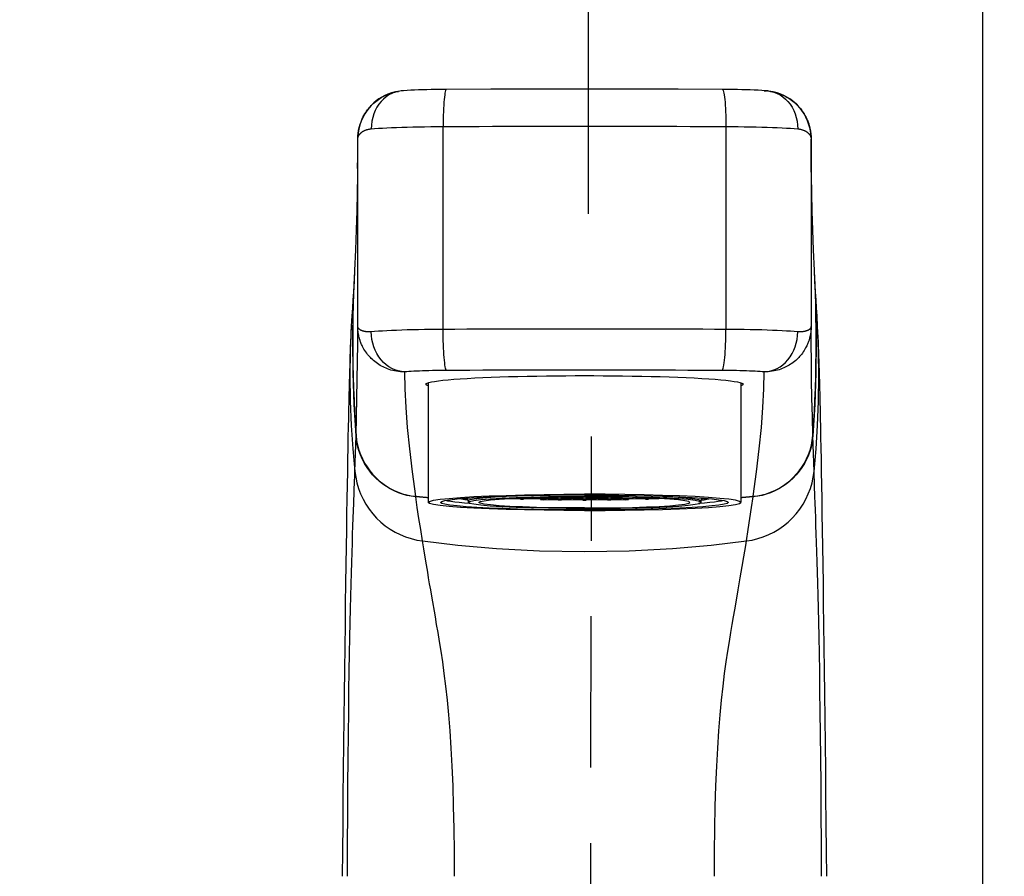
# Model space of a CAD drawing. Units: millimetres. Extents: x 25 to 1025, y 24 to 1460.
# Drawn here: x 262 to 325, y 1249 to 1304 of the extents above; entities that cross this region are included whole.
import ezdxf

# ---------------------------------------------------------------- set-up
doc = ezdxf.new("R2010")
doc.units = ezdxf.units.MM
doc.header["$LTSCALE"] = 96.8
doc.linetypes.add('PHANTOM', pattern=[0.8, 0.45, -0.05, 0.1, -0.05, 0.1, -0.05])
doc.layers.get('0').update_dxf_attribs({"linetype": 'CONTINUOUS'})
for name, color, linetype in [('ASSI', 7, 'CONTINUOUS'), ('DETAILS', 7, 'CONTINUOUS'), ('GEOM', 7, 'CONTINUOUS')]:
    doc.layers.add(name, color=color, linetype=linetype)
doc.styles.get("Standard").update_dxf_attribs({"font": 'tahoma.ttf'})
doc.dimstyles.new('DIMSTYLE_2', dxfattribs={"dimtxt": 12.5, "dimasz": 12.5, "dimexe": 0.5, "dimexo": 1.6, "dimtad": 1, "dimdec": 0, "dimdsep": 46, "dimtxsty": 'STANDARD', "dimblk": '_FILLED', "dimblk1": '_FILLED', "dimblk2": '_FILLED', "dimcen": 0.09, "dimadec": 0, "dimazin": 2, "dimtp": 0.3, "dimtm": 0.3, "dimtfac": 1, "dimtdec": 0, "dimtofl": 0, "dimtmove": 0, "dimatfit": 3, "dimldrblk": '_FILLED', "dimfxl": 1, "dimtolj": 1, "dimarcsym": 0})
doc.dimstyles.new('DIMSTYLE_4', dxfattribs={"dimtxt": 12.5, "dimasz": 12.5, "dimexe": 0.5, "dimexo": 1.6, "dimtad": 1, "dimdec": 0, "dimdsep": 46, "dimtxsty": 'STANDARD', "dimblk": '_FILLED', "dimblk1": '_FILLED', "dimblk2": '_FILLED', "dimcen": 0.09, "dimadec": 0, "dimazin": 2, "dimtp": 0.2, "dimtm": 0.2, "dimtfac": 1, "dimtdec": 0, "dimtofl": 0, "dimtmove": 0, "dimatfit": 3, "dimldrblk": '_FILLED', "dimfxl": 1, "dimtolj": 1, "dimarcsym": 0})

# ---------------------------------------------------------------- blocks, each defined once
blk = doc.blocks.new('_FILLED')
at = {"color": 0, "linetype": 'BYBLOCK'}
blk.add_solid([(0, 0), (-1, 0.3), (-1, -0.3)], dxfattribs=at)
blk = doc.blocks.new('*D6')
at = {"color": 2, "linetype": 'CONTINUOUS'}
for p, q in [((247.718, 1128.626), (247.718, 1346.201)), ((298.226, 1291.875), (298.226, 1346.201)), ((272.972, 1343.701), (198.857, 1343.701)), ((247.718, 1343.701), (272.972, 1343.701)), ((298.226, 1343.701), (272.972, 1343.701))]:
    blk.add_line(p, q, dxfattribs=at)
at = {"color": 2, "linetype": 'CONTINUOUS', "xscale": 12.5, "yscale": 12.5, "zscale": 12.5, "rotation": 180}
blk.add_blockref('_FILLED', (247.718, 1343.701), dxfattribs=at)
at = {"color": 2, "linetype": 'CONTINUOUS', "xscale": 12.5, "yscale": 12.5, "zscale": 12.5}
blk.add_blockref('_FILLED', (298.226, 1343.701), dxfattribs=at)
at = {"color": 2, "linetype": 'CONTINUOUS', "insert": (241.599, 1359.326), "char_height": 12.5, "width": 42.74267, "attachment_point": 3, "line_spacing_factor": 0.9}
blk.add_mtext('51\\fgdt;{\\fgdt;`}\\fTahoma;1', dxfattribs=at)
blk = doc.blocks.new('*D7')
at = {"color": 2, "linetype": 'CONTINUOUS'}
for p, q in [((298.226, 1292.467), (298.226, 1320.622)), ((323.449, 1165.871), (323.449, 1320.622)), ((298.226, 1318.122), (283.226, 1318.122)), ((283.226, 1318.122), (310.838, 1318.122)), ((389.859, 1318.122), (310.838, 1318.122)), ((323.449, 1318.122), (389.859, 1318.122))]:
    blk.add_line(p, q, dxfattribs=at)
at = {"color": 2, "linetype": 'CONTINUOUS', "xscale": 12.5, "yscale": 12.5, "zscale": 12.5}
blk.add_blockref('_FILLED', (298.226, 1318.122), dxfattribs=at)
at = {"color": 2, "linetype": 'CONTINUOUS', "xscale": 12.5, "yscale": 12.5, "zscale": 12.5, "rotation": 180}
blk.add_blockref('_FILLED', (323.449, 1318.122), dxfattribs=at)
at = {"color": 2, "linetype": 'CONTINUOUS', "insert": (347.116, 1333.747), "char_height": 12.5, "width": 42.74267, "attachment_point": 1, "line_spacing_factor": 0.9}
blk.add_mtext('25\\fgdt;{\\fgdt;`}\\fTahoma;1', dxfattribs=at)

msp = doc.modelspace()

# ---------------------------------------------------------------- linework, layer by layer
at = {"color": 2, "linetype": 'CONTINUOUS'}
for points in [[(290.6807, 1273.3281), (290.2969, 1273.3582), (289.9583, 1273.3897), (289.6669, 1273.4225), (289.4245, 1273.4564), (289.2249, 1273.4927), (289.0849, 1273.5287)], [(306.8498, 1273.5287), (306.7123, 1273.4933), (306.5234, 1273.4585), (306.284, 1273.4246), (305.9956, 1273.3917), (305.6435, 1273.3587), (305.254, 1273.3281)]]:
    msp.add_lwpolyline(points, dxfattribs=at)
at = {"layer": 'ASSI', "color": 7, "linetype": 'CONTINUOUS'}
for points in [[(287.8173, 1280.9696), (287.8403, 1281.007), (287.9081, 1281.0437), (288.0216, 1281.0803), (288.1804, 1281.1163), (288.3838, 1281.1517), (288.6305, 1281.1861), (288.9177, 1281.2194), (289.2454, 1281.2514), (289.6135, 1281.2823), (290.0205, 1281.3119), (290.4661, 1281.3401), (290.9459, 1281.3665), (291.4563, 1281.3911), (291.9921, 1281.4136), (292.5464, 1281.4338), (293.1184, 1281.4519), (293.7062, 1281.4677), (294.3068, 1281.4814), (294.9183, 1281.4929), (295.5352, 1281.5022), (296.153, 1281.5093), (296.7673, 1281.5143), (297.3725, 1281.5172), (297.9673, 1281.5181)], [(297.9673, 1281.5181), (298.5617, 1281.5172), (299.1666, 1281.5143), (299.7808, 1281.5093), (300.3987, 1281.5022), (301.0158, 1281.4929), (301.6274, 1281.4814), (302.228, 1281.4677), (302.8158, 1281.4519), (303.3872, 1281.4338), (303.941, 1281.4136), (304.4765, 1281.3912), (304.9866, 1281.3666), (305.4664, 1281.3402), (305.9121, 1281.312), (306.3193, 1281.2825), (306.6876, 1281.2516), (307.0154, 1281.2195), (307.3028, 1281.1863), (307.5496, 1281.1519), (307.7532, 1281.1165), (307.9123, 1281.0805), (308.0261, 1281.0439), (308.0942, 1281.0072), (308.1173, 1280.9696)], [(287.9673, 1280.8755), (287.906, 1280.8958), (287.8392, 1280.933), (287.8173, 1280.9696)], [(308.1173, 1280.9696), (308.0957, 1280.9332), (308.0291, 1280.896), (307.9673, 1280.8755)]]:
    msp.add_lwpolyline(points, dxfattribs=at)
at = {"layer": 'DETAILS', "color": 8, "linetype": 'PHANTOM'}
msp.add_line((298.1225, 1116.0784), (298.4235, 1277.6263), dxfattribs=at)
at = {"layer": 'GEOM', "color": 9, "linetype": 'CONTINUOUS'}
for p, q in [((286.2473, 1299.7293), (286.0506, 1299.7008)), ((309.6874, 1299.7293), (309.8841, 1299.7008)), ((288.9246, 1284.4733), (288.9246, 1297.4567)), ((307.01, 1297.4567), (307.01, 1284.4733)), ((312.6869, 1274.49), (312.6534, 1275.3784)), ((283.2054, 1273.3294), (283.2345, 1274.1346)), ((290.5173, 1273.5047), (290.5382, 1273.5339)), ((292.8909, 1273.7901), (292.8895, 1273.8058)), ((303.0438, 1273.7901), (303.0452, 1273.8058)), ((305.6073, 1273.5805), (305.4106, 1273.5533)), ((305.5016, 1273.6351), (305.4525, 1273.6245)), ((305.5854, 1273.6743), (305.5016, 1273.6351)), ((287.8231, 1269.6365), (287.6902, 1270.4359)), ((308.1603, 1269.9297), (308.279, 1270.6442)), ((308.279, 1270.6442), (308.3271, 1270.9374)), ((287.9389, 1268.9447), (287.8231, 1269.6365))]:
    msp.add_line(p, q, dxfattribs=at)
at = {"layer": 'GEOM', "color": 7, "linetype": 'CONTINUOUS'}
for p, q in [((286.2529, 1299.7298), (286.2473, 1299.7293)), ((286.3947, 1299.7412), (286.2529, 1299.7298)), ((309.4664, 1299.7357), (309.606, 1299.7304)), ((309.6816, 1299.7298), (309.5338, 1299.7417)), ((309.6816, 1299.7298), (309.6874, 1299.7293)), ((283.4665, 1292.6645), (283.4671, 1296.6443)), ((312.4676, 1296.6443), (312.4681, 1288.6471)), ((283.4671, 1284.6603), (283.4665, 1292.6645)), ((312.4681, 1288.6471), (312.4676, 1284.6603)), ((312.7625, 1285.8982), (312.7675, 1285.7553)), ((312.7675, 1285.7553), (312.7909, 1283.7244)), ((283.1672, 1281.7059), (283.1437, 1283.7368)), ((312.7909, 1283.7244), (312.7672, 1281.6948)), ((283.2378, 1279.6793), (283.1672, 1281.7059)), ((312.7672, 1281.6948), (312.6966, 1279.6723)), ((287.9673, 1281.0628), (287.9673, 1273.4049)), ((307.9673, 1281.0628), (307.9673, 1273.4049)), ((283.3556, 1277.6551), (283.2378, 1279.6793)), ((312.6966, 1279.6723), (312.5791, 1277.6551)), ((288.7295, 1273.6051), (289.3071, 1273.6666)), ((290.5173, 1273.5047), (290.4987, 1273.584)), ((291.5477, 1273.514), (291.9544, 1273.5652)), ((291.9544, 1273.5652), (292.5065, 1273.6125)), ((293.2063, 1273.6551), (293.8673, 1273.6353)), ((293.9673, 1273.6443), (293.3692, 1273.6624)), ((293.8673, 1273.6353), (293.8673, 1273.6236)), ((293.8673, 1273.6236), (294.0673, 1273.6159)), ((293.9673, 1273.6892), (293.9673, 1273.6443)), ((294.6673, 1273.6655), (293.9673, 1273.6443)), ((294.0673, 1273.6353), (294.7673, 1273.6564)), ((294.0673, 1273.6159), (294.0673, 1273.6353)), ((294.6673, 1273.7078), (294.6673, 1273.6655)), ((294.7673, 1273.6564), (295.4673, 1273.6353)), ((294.8673, 1273.6655), (294.8673, 1273.7078)), ((295.5673, 1273.6443), (294.8673, 1273.6655)), ((295.1461, 1273.645), (295.1461, 1273.5833)), ((295.4673, 1273.593), (295.1461, 1273.5833)), ((295.1461, 1273.5833), (295.3736, 1273.578)), ((295.3736, 1273.578), (295.5673, 1273.5839)), ((295.4673, 1273.6353), (295.4673, 1273.593)), ((295.5673, 1273.738), (295.5673, 1273.6443)), ((295.5673, 1273.7289), (296.2673, 1273.7078)), ((296.2673, 1273.6655), (295.5673, 1273.6443)), ((295.5673, 1273.5839), (296.2768, 1273.5623)), ((295.6673, 1273.6353), (296.3673, 1273.6564)), ((295.6673, 1273.593), (295.6673, 1273.6353)), ((296.3673, 1273.5718), (295.6673, 1273.593)), ((296.3673, 1273.7168), (295.7021, 1273.7369)), ((296.2673, 1273.7078), (296.2673, 1273.6655)), ((296.2768, 1273.5623), (296.4673, 1273.5598)), ((296.3673, 1273.7469), (296.3673, 1273.7168)), ((297.0673, 1273.738), (296.3673, 1273.7168)), ((296.3673, 1273.6655), (296.3673, 1273.5718)), ((296.3673, 1273.6564), (297.0673, 1273.6353)), ((297.0673, 1273.593), (296.3673, 1273.5718)), ((296.4673, 1273.7078), (297.1673, 1273.7289)), ((296.4673, 1273.6655), (296.4673, 1273.7078)), ((297.1673, 1273.6443), (296.4673, 1273.6655)), ((296.4673, 1273.5627), (297.1673, 1273.5839)), ((296.4673, 1273.5598), (296.4673, 1273.5627)), ((296.6512, 1273.9236), (297.9673, 1273.9282)), ((296.7881, 1273.7898), (297.9673, 1273.7948)), ((296.8508, 1273.8828), (297.9673, 1273.8864)), ((297.0673, 1273.7543), (297.0673, 1273.738)), ((297.0673, 1273.6353), (297.0673, 1273.593)), ((297.1673, 1273.738), (297.1673, 1273.6443)), ((297.1673, 1273.7289), (297.8673, 1273.7078)), ((297.8673, 1273.6655), (297.1673, 1273.6443)), ((297.1673, 1273.5839), (297.8673, 1273.5627)), ((297.2673, 1273.738), (297.2673, 1273.7552)), ((297.9673, 1273.7168), (297.2673, 1273.738)), ((297.2673, 1273.6353), (297.9673, 1273.6564)), ((297.2673, 1273.593), (297.2673, 1273.6353)), ((297.9673, 1273.5718), (297.2673, 1273.593)), ((297.8673, 1273.7078), (297.8673, 1273.6655)), ((297.8673, 1273.5627), (297.8673, 1273.551)), ((297.8673, 1273.551), (298.0673, 1273.551)), ((299.2835, 1273.9236), (297.9673, 1273.9282)), ((299.1466, 1273.7898), (297.9673, 1273.7948)), ((297.9673, 1273.7581), (297.9673, 1273.7168)), ((298.6673, 1273.738), (297.9673, 1273.7168)), ((297.9673, 1273.6655), (297.9673, 1273.5718)), ((297.9673, 1273.6564), (298.6673, 1273.6353)), ((298.6673, 1273.593), (297.9673, 1273.5718)), ((298.0673, 1273.7078), (298.7673, 1273.7289)), ((298.0673, 1273.6655), (298.0673, 1273.7078)), ((298.7673, 1273.6443), (298.0673, 1273.6655)), ((298.0673, 1273.5627), (298.7673, 1273.5839)), ((298.0673, 1273.551), (298.0673, 1273.5627)), ((298.6673, 1273.7552), (298.6673, 1273.738)), ((298.6673, 1273.6353), (298.6673, 1273.593)), ((298.7673, 1273.738), (298.7673, 1273.6443)), ((298.7673, 1273.7289), (299.4673, 1273.7078)), ((299.4673, 1273.6655), (298.7673, 1273.6443)), ((298.7673, 1273.5839), (299.4673, 1273.5627)), ((298.8673, 1273.738), (298.8673, 1273.7543)), ((299.5673, 1273.7168), (298.8673, 1273.738)), ((298.8673, 1273.6353), (299.5673, 1273.6564)), ((298.8673, 1273.593), (298.8673, 1273.6353)), ((299.5673, 1273.5718), (298.8673, 1273.593)), ((299.4673, 1273.7078), (299.4673, 1273.6655)), ((299.4673, 1273.5627), (299.4673, 1273.5598)), ((299.4673, 1273.5598), (299.6578, 1273.5623)), ((299.5673, 1273.7469), (299.5673, 1273.7168)), ((300.2325, 1273.7369), (299.5673, 1273.7168)), ((299.5673, 1273.6655), (299.5673, 1273.5718)), ((299.5673, 1273.6564), (300.2673, 1273.6353)), ((300.2673, 1273.593), (299.5673, 1273.5718)), ((299.6578, 1273.5623), (300.3673, 1273.5839)), ((299.6673, 1273.7078), (300.3673, 1273.7289)), ((299.6673, 1273.6655), (299.6673, 1273.7078)), ((300.3673, 1273.6443), (299.6673, 1273.6655)), ((300.2673, 1273.6353), (300.2673, 1273.593)), ((300.3673, 1273.738), (300.3673, 1273.6443)), ((301.0673, 1273.6655), (300.3673, 1273.6443)), ((300.3673, 1273.5839), (300.5611, 1273.578)), ((300.4673, 1273.6353), (301.1673, 1273.6564)), ((300.4673, 1273.593), (300.4673, 1273.6353)), ((300.7885, 1273.5833), (300.4673, 1273.593)), ((300.5611, 1273.578), (300.7885, 1273.5833)), ((300.7885, 1273.645), (300.7885, 1273.5833)), ((301.0673, 1273.7078), (301.0673, 1273.6655)), ((301.1673, 1273.6564), (301.8673, 1273.6353)), ((301.2673, 1273.6655), (301.2673, 1273.7078)), ((301.9673, 1273.6443), (301.2673, 1273.6655)), ((301.8673, 1273.6353), (301.8673, 1273.6159)), ((301.8673, 1273.6159), (302.0673, 1273.6236)), ((301.9673, 1273.6892), (301.9673, 1273.6443)), ((302.5655, 1273.6624), (301.9673, 1273.6443)), ((302.0673, 1273.6353), (302.7283, 1273.6551)), ((302.0673, 1273.6236), (302.0673, 1273.6353)), ((303.9802, 1273.5652), (303.4282, 1273.6125)), ((304.3869, 1273.514), (303.9802, 1273.5652)), ((305.4359, 1273.5839), (305.4173, 1273.5047)), ((307.2051, 1273.6051), (306.6276, 1273.6666)), ((290.5173, 1273.5047), (290.5173, 1273.4049)), ((290.5173, 1273.4049), (290.6107, 1273.4659)), ((305.4173, 1273.4049), (305.3239, 1273.4659)), ((305.4173, 1273.5047), (305.4173, 1273.4049))]:
    msp.add_line(p, q, dxfattribs=at)
for points in [[(286.2473, 1299.7293), (286.1604, 1299.7203), (285.8799, 1299.6737), (285.6267, 1299.6073), (285.397, 1299.5257), (285.1889, 1299.433), (284.9977, 1299.3305), (284.8204, 1299.219), (284.6523, 1299.0966), (284.4895, 1298.9596), (284.3334, 1298.8077), (284.1857, 1298.6417), (284.0458, 1298.46), (283.9122, 1298.2567), (283.7912, 1298.035), (283.6871, 1297.7996), (283.6012, 1297.552), (283.5348, 1297.2926), (283.4901, 1297.0245), (283.4701, 1296.783)], [(283.4702, 1296.7849), (283.4715, 1296.8121), (283.4749, 1296.8669), (283.4792, 1296.9208), (283.4844, 1296.974), (283.4904, 1297.0263), (283.4972, 1297.0778), (283.5048, 1297.1285), (283.513, 1297.1783), (283.5219, 1297.2271), (283.5315, 1297.275), (283.5416, 1297.3222), (283.5524, 1297.3691), (283.564, 1297.4163), (283.5765, 1297.4637), (283.5898, 1297.5112), (283.604, 1297.5593), (283.6194, 1297.6082), (283.6361, 1297.6583), (283.6544, 1297.7103), (283.6744, 1297.764), (283.696, 1297.8191), (283.7202, 1297.8774), (283.7478, 1297.9403), (283.78, 1298.0091), (283.8188, 1298.0866), (283.8637, 1298.1699), (283.9158, 1298.2593), (283.9724, 1298.349), (284.0304, 1298.4343), (284.0891, 1298.5149), (284.1455, 1298.5878), (284.202, 1298.6568), (284.2605, 1298.7241), (284.3214, 1298.7904), (284.3856, 1298.8564), (284.4545, 1298.9229), (284.5305, 1298.9915), (284.6116, 1299.0596), (284.6968, 1299.1261), (284.7842, 1299.1893), (284.8712, 1299.2476), (284.9579, 1299.3017), (285.0427, 1299.3509), (285.1288, 1299.3974), (285.2196, 1299.4426), (285.3142, 1299.4858), (285.4135, 1299.527), (285.5164, 1299.5655), (285.6211, 1299.6003), (285.7292, 1299.6319), (285.8418, 1299.6602), (285.9587, 1299.6846), (286.0806, 1299.7049)], [(289.1388, 1299.8264), (288.9758, 1299.8254), (288.7067, 1299.823), (288.4348, 1299.8194), (288.1619, 1299.8145), (287.89, 1299.8084), (287.6211, 1299.801), (287.3573, 1299.7922), (287.1009, 1299.7819), (286.8542, 1299.7701), (286.6187, 1299.7566), (286.3947, 1299.7412)], [(306.7958, 1299.8264), (303.952, 1299.8377), (300.9578, 1299.8449), (297.9607, 1299.8473), (294.9637, 1299.8449), (291.9695, 1299.8377), (289.1388, 1299.8264)], [(309.5338, 1299.7417), (309.3094, 1299.757), (309.0734, 1299.7704), (308.8263, 1299.7822), (308.5695, 1299.7924), (308.3054, 1299.8012), (308.0362, 1299.8086), (307.764, 1299.8147), (307.4909, 1299.8195), (307.2188, 1299.8231), (306.9497, 1299.8255), (306.7958, 1299.8264)], [(312.4645, 1296.7848), (312.4427, 1297.0395), (312.3966, 1297.3077), (312.3289, 1297.5671), (312.2416, 1297.8146), (312.1362, 1298.0497), (312.0141, 1298.2704), (311.8798, 1298.4726), (311.7386, 1298.6541), (311.5897, 1298.8197), (311.4327, 1298.9707), (311.2692, 1299.1069), (311.1004, 1299.2283), (310.9223, 1299.339), (310.7301, 1299.4406), (310.521, 1299.5323), (310.2902, 1299.6127), (310.0362, 1299.6777), (309.7552, 1299.7225), (309.6874, 1299.7293)], [(309.8716, 1299.7023), (309.9972, 1299.6805), (310.1172, 1299.6544), (310.2326, 1299.6244), (310.3441, 1299.5906), (310.4524, 1299.5532), (310.5589, 1299.5118), (310.6618, 1299.4674), (310.7593, 1299.421), (310.853, 1299.3723), (310.9431, 1299.3217), (311.032, 1299.2677), (311.1228, 1299.2083), (311.2126, 1299.1448), (311.3006, 1299.0777), (311.3846, 1299.0084), (311.4629, 1298.9389), (311.5357, 1298.8696), (311.602, 1298.8023), (311.6642, 1298.7351), (311.7238, 1298.6671), (311.7821, 1298.5967), (311.8399, 1298.5224), (311.8982, 1298.4428), (311.9592, 1298.3535), (312.0181, 1298.2605), (312.0721, 1298.1677), (312.1201, 1298.0783), (312.1601, 1297.9979), (312.194, 1297.9243), (312.2226, 1297.8581), (312.2476, 1297.7967), (312.2702, 1297.7376), (312.2906, 1297.6812), (312.3089, 1297.6275), (312.3255, 1297.5759), (312.3406, 1297.5258), (312.3546, 1297.4768), (312.3676, 1297.4283), (312.3796, 1297.3802), (312.3908, 1297.3324), (312.4012, 1297.2845), (312.411, 1297.2358), (312.4202, 1297.1864), (312.4287, 1297.1359), (312.4365, 1297.0844), (312.4435, 1297.0322), (312.4497, 1296.9791), (312.455, 1296.9251), (312.4595, 1296.8702), (312.463, 1296.8146), (312.4644, 1296.7868)], [(283.4563, 1294.7739), (283.4626, 1295.5377), (283.4671, 1296.6443)], [(283.4671, 1296.6443), (283.4676, 1296.7008), (283.4691, 1296.7567), (283.4702, 1296.7849)], [(312.4644, 1296.7868), (312.4655, 1296.7583), (312.467, 1296.7016), (312.4676, 1296.6443)], [(312.4783, 1294.7748), (312.472, 1295.5377), (312.4676, 1296.6443)], [(283.4563, 1294.7739), (283.4512, 1294.3162), (283.4338, 1293.2128), (283.4075, 1292.057), (283.3706, 1290.8428), (283.3213, 1289.5648), (283.259, 1288.2352)], [(312.6756, 1288.2352), (312.6137, 1289.556), (312.5646, 1290.8258), (312.5277, 1292.0323), (312.5014, 1293.1808), (312.484, 1294.2768), (312.4783, 1294.7748)], [(283.2574, 1288.2012), (283.2353, 1287.7779), (283.2106, 1287.3258), (283.1838, 1286.8551), (283.1548, 1286.3657), (283.1236, 1285.8577), (283.0908, 1285.3416)], [(283.259, 1288.2353), (283.2269, 1287.5561), (283.1975, 1286.7964), (283.175, 1286.037), (283.1592, 1285.2774), (283.15, 1284.5175), (283.1471, 1283.7575), (283.15, 1282.9974), (283.1592, 1282.2374), (283.175, 1281.4776), (283.1975, 1280.7178), (283.2269, 1279.9579), (283.2631, 1279.1983), (283.3063, 1278.4397), (283.3563, 1277.6817)], [(312.5783, 1277.6817), (312.6284, 1278.4396), (312.6715, 1279.1981), (312.7078, 1279.9574), (312.7372, 1280.7171), (312.7596, 1281.4766), (312.7754, 1282.2361), (312.7846, 1282.996), (312.7875, 1283.756), (312.7846, 1284.5161), (312.7754, 1285.2761), (312.7596, 1286.0359), (312.7372, 1286.7957), (312.7078, 1287.5556), (312.6757, 1288.2353)], [(312.8438, 1285.3416), (312.8111, 1285.8577), (312.7799, 1286.3657), (312.7509, 1286.8551), (312.7241, 1287.3258), (312.6994, 1287.7779), (312.6773, 1288.2012)], [(283.1437, 1283.7368), (283.1674, 1285.7664), (283.1723, 1285.9076)], [(283.0909, 1285.3421), (283.0729, 1285.0541), (283.0507, 1284.6687), (283.032, 1284.3125), (283.016, 1283.9791), (283.002, 1283.6642), (282.9896, 1283.3615), (282.9782, 1283.0652), (282.9677, 1282.7698), (282.9576, 1282.4693), (282.9479, 1282.1592), (282.9382, 1281.8341), (282.9284, 1281.4903), (282.9186, 1281.123), (282.9085, 1280.7288), (282.8981, 1280.3033), (282.8873, 1279.843), (282.8761, 1279.3436), (282.8645, 1278.8023), (282.8523, 1278.2159), (282.8397, 1277.5819), (282.8266, 1276.8974), (282.8129, 1276.1607), (282.7988, 1275.37), (282.7842, 1274.5243), (282.7691, 1273.6231), (282.7536, 1272.6648), (282.7377, 1271.6497), (282.7213, 1270.573), (282.7044, 1269.4299), (282.687, 1268.2186), (282.6691, 1266.9339), (282.6508, 1265.5808), (282.6322, 1264.1607), (282.6134, 1262.6824), (282.5945, 1261.1534), (282.5755, 1259.5758), (282.5567, 1257.954), (282.5379, 1256.2892), (282.5193, 1254.5843), (282.501, 1252.8422), (282.4829, 1251.0685), (282.4673, 1249.4851)], [(313.4673, 1249.4851), (313.4517, 1251.0681), (313.4337, 1252.8416), (313.4153, 1254.5835), (313.3967, 1256.2883), (313.378, 1257.953), (313.3591, 1259.5747), (313.3402, 1261.1523), (313.3213, 1262.6813), (313.3024, 1264.1595), (313.2838, 1265.5795), (313.2655, 1266.9325), (313.2476, 1268.2172), (313.2303, 1269.4284), (313.2134, 1270.5713), (313.197, 1271.648), (313.1811, 1272.6631), (313.1656, 1273.6217), (313.1505, 1274.5233), (313.1359, 1275.3696), (313.1217, 1276.1608), (313.1081, 1276.8981), (313.0949, 1277.583), (313.0823, 1278.2175), (313.0701, 1278.8042), (313.0585, 1279.3457), (313.0473, 1279.8453), (313.0365, 1280.3056), (313.0261, 1280.731), (313.016, 1281.1251), (313.0061, 1281.4921), (312.9964, 1281.8358), (312.9867, 1282.1607), (312.977, 1282.4705), (312.9669, 1282.7708), (312.9564, 1283.0661), (312.9451, 1283.3622), (312.9326, 1283.6647), (312.9187, 1283.9794), (312.9026, 1284.3127), (312.8839, 1284.6688), (312.8617, 1285.054), (312.8438, 1285.3421)], [(287.1764, 1273.7653), (286.8914, 1273.8014), (286.6109, 1273.857), (286.3343, 1273.9323), (286.0633, 1274.0265), (285.7993, 1274.1391), (285.5434, 1274.2695), (285.2971, 1274.4169), (285.0607, 1274.5814), (284.8342, 1274.7631), (284.6193, 1274.9609), (284.4171, 1275.1744), (284.2292, 1275.4021), (284.0573, 1275.6423), (283.9015, 1275.8954), (283.7621, 1276.1614), (283.6403, 1276.4398), (283.5367, 1276.7306), (283.4536, 1277.0313), (283.3935, 1277.3392), (283.3556, 1277.6551)], [(283.3563, 1277.6817), (283.3941, 1277.3663), (283.454, 1277.0589), (283.537, 1276.7585), (283.6403, 1276.4681), (283.7619, 1276.1901), (283.9011, 1275.9244), (284.0567, 1275.6716), (284.2283, 1275.4317), (284.416, 1275.2043), (284.6179, 1274.9911), (284.8325, 1274.7935), (285.0587, 1274.6121), (285.2949, 1274.4478), (285.5409, 1274.3006), (285.7965, 1274.1704), (286.0602, 1274.058), (286.3309, 1273.964), (286.6072, 1273.8889), (286.8874, 1273.8335), (287.1721, 1273.7975)], [(312.5791, 1277.6551), (312.5411, 1277.3388), (312.4809, 1277.0307), (312.3977, 1276.7298), (312.294, 1276.4389), (312.1721, 1276.1605), (312.0326, 1275.8945), (311.8768, 1275.6415), (311.705, 1275.4015), (311.5171, 1275.1739), (311.315, 1274.9606), (311.1002, 1274.7629), (310.8738, 1274.5813), (310.6374, 1274.4168), (310.3911, 1274.2694), (310.1352, 1274.139), (309.8712, 1274.0264), (309.6002, 1273.9322), (309.3236, 1273.857), (309.0431, 1273.8014), (308.7582, 1273.7653)], [(308.7626, 1273.7975), (309.0472, 1273.8335), (309.3273, 1273.8888), (309.6036, 1273.9639), (309.8743, 1274.0579), (310.138, 1274.1703), (310.3936, 1274.3005), (310.6395, 1274.4477), (310.8757, 1274.6119), (311.1018, 1274.7933), (311.3164, 1274.9907), (311.5182, 1275.2038), (311.7058, 1275.4311), (311.8774, 1275.6708), (312.033, 1275.9235), (312.1723, 1276.1892), (312.294, 1276.4672), (312.3974, 1276.7577), (312.4805, 1277.0582), (312.5405, 1277.3659), (312.5783, 1277.6817)], [(287.1721, 1273.7975), (287.8723, 1273.7371), (287.9673, 1273.7295)], [(287.9673, 1273.6973), (287.8763, 1273.7046), (287.1764, 1273.7653)], [(287.9673, 1273.4049), (288.054, 1273.4732), (288.3081, 1273.5403), (288.7295, 1273.6051)], [(288.7805, 1273.4302), (288.8344, 1273.4629), (289.0354, 1273.5201), (289.3652, 1273.5756), (289.8218, 1273.6286), (290.3959, 1273.6784), (291.0817, 1273.7241), (291.8668, 1273.7653), (292.7419, 1273.8011), (293.6924, 1273.8312), (294.7058, 1273.855), (295.7661, 1273.8724), (296.8508, 1273.8828)], [(289.3071, 1273.6666), (290.0347, 1273.7234), (290.8962, 1273.7749), (291.8804, 1273.82), (292.9673, 1273.8581), (294.1409, 1273.8883), (295.3791, 1273.9104), (296.6512, 1273.9236)], [(290.5063, 1273.5516), (290.4399, 1273.5604), (290.3197, 1273.5785), (290.2178, 1273.5964), (290.1319, 1273.6141), (290.0592, 1273.632), (290.015, 1273.6454)], [(290.4987, 1273.584), (290.4662, 1273.6281), (290.449, 1273.6415), (290.449, 1273.6416)], [(290.6107, 1273.4659), (290.8819, 1273.5254), (291.3308, 1273.5818)], [(291.3308, 1273.5818), (291.9401, 1273.6341), (292.7006, 1273.6805), (293.5883, 1273.7203), (294.5859, 1273.7522), (295.6651, 1273.7757), (296.7881, 1273.7898)], [(292.5065, 1273.6125), (293.1954, 1273.6546), (293.9998, 1273.6907), (294.9036, 1273.7196), (295.8815, 1273.7409), (296.8989, 1273.7536), (297.9673, 1273.7581)], [(297.9673, 1273.8864), (299.0838, 1273.8828), (300.1685, 1273.8724), (301.2289, 1273.855), (302.2423, 1273.8312), (303.1928, 1273.8011), (304.0678, 1273.7653), (304.853, 1273.7241), (305.5387, 1273.6784), (306.1128, 1273.6286), (306.5694, 1273.5756), (306.8993, 1273.5201), (307.1002, 1273.4629), (307.1541, 1273.4302)], [(303.4282, 1273.6125), (302.7392, 1273.6546), (301.9349, 1273.6907), (301.0311, 1273.7196), (300.0532, 1273.7409), (299.0358, 1273.7536), (297.9673, 1273.7581)], [(304.6038, 1273.5818), (303.9945, 1273.6341), (303.2341, 1273.6805), (302.3463, 1273.7203), (301.3488, 1273.7522), (300.2695, 1273.7757), (299.1466, 1273.7898)], [(306.6276, 1273.6666), (305.9, 1273.7234), (305.0384, 1273.7749), (304.0543, 1273.82), (302.9673, 1273.8581), (301.7937, 1273.8883), (300.5555, 1273.9104), (299.2835, 1273.9236)], [(305.3239, 1273.4659), (305.0527, 1273.5254), (304.6038, 1273.5818)], [(305.4283, 1273.5516), (305.4948, 1273.5604), (305.6149, 1273.5785), (305.7169, 1273.5964), (305.8027, 1273.6141), (305.8754, 1273.632), (305.9197, 1273.6454)], [(305.4515, 1273.6292), (305.4625, 1273.6327), (305.4826, 1273.6402), (305.4856, 1273.6415), (305.4684, 1273.6281), (305.4359, 1273.5839)], [(307.9673, 1273.4049), (307.8807, 1273.4732), (307.6266, 1273.5403), (307.2051, 1273.6051)], [(307.9673, 1273.7295), (308.0621, 1273.7371), (308.7626, 1273.7975)], [(308.7582, 1273.7653), (308.058, 1273.7046), (307.9673, 1273.6973)], [(297.9673, 1272.8815), (296.6512, 1272.8861), (295.3791, 1272.8993), (294.1409, 1272.9214), (292.9673, 1272.9516), (291.8804, 1272.9897), (290.8962, 1273.0348), (290.0347, 1273.0863), (289.3071, 1273.1432), (288.7295, 1273.2046), (288.3081, 1273.2694), (288.054, 1273.3366), (287.9673, 1273.4049)], [(297.9673, 1272.9234), (296.8508, 1272.927), (295.7661, 1272.9374), (294.7057, 1272.9547), (293.6923, 1272.9785), (292.7419, 1273.0086), (291.8668, 1273.0445), (291.0817, 1273.0856), (290.3959, 1273.1314), (289.8218, 1273.1811), (289.3652, 1273.2341), (289.0354, 1273.2896), (288.8344, 1273.3468), (288.7681, 1273.4049), (288.7805, 1273.4302)], [(297.9673, 1273.015), (296.7881, 1273.02), (295.6651, 1273.0341), (294.5859, 1273.0575), (293.5883, 1273.0894), (292.7006, 1273.1292), (291.9401, 1273.1757), (291.3308, 1273.2279), (290.8819, 1273.2844), (290.6107, 1273.3439), (290.5173, 1273.4049)], [(291.2173, 1273.4049), (291.3019, 1273.4601), (291.5477, 1273.514)], [(291.5477, 1273.2957), (291.3019, 1273.3496), (291.2173, 1273.4049)], [(297.9673, 1273.0516), (296.8989, 1273.0561), (295.8815, 1273.0689), (294.9036, 1273.0902), (293.9998, 1273.1191), (293.1954, 1273.1551), (292.5065, 1273.1972), (291.9544, 1273.2445), (291.5477, 1273.2957)], [(307.1541, 1273.4302), (307.1666, 1273.4049), (307.1002, 1273.3468), (306.8992, 1273.2896), (306.5694, 1273.2341), (306.1128, 1273.1811), (305.5387, 1273.1313), (304.8529, 1273.0856), (304.0678, 1273.0445), (303.1927, 1273.0086), (302.2423, 1272.9785), (301.2289, 1272.9547), (300.1685, 1272.9374), (299.0838, 1272.927), (297.9673, 1272.9234)], [(297.9673, 1273.015), (299.1466, 1273.02), (300.2695, 1273.0341), (301.3488, 1273.0575), (302.3463, 1273.0894), (303.2341, 1273.1292), (303.9945, 1273.1757), (304.6038, 1273.2279), (305.0527, 1273.2844), (305.3239, 1273.3439), (305.4173, 1273.4049)], [(297.9673, 1272.8815), (299.2835, 1272.8861), (300.5555, 1272.8993), (301.7937, 1272.9214), (302.9673, 1272.9516), (304.0543, 1272.9897), (305.0384, 1273.0348), (305.9, 1273.0863), (306.6276, 1273.1432), (307.2051, 1273.2046), (307.6266, 1273.2694), (307.8807, 1273.3366), (307.9673, 1273.4049)], [(297.9673, 1273.0516), (299.0358, 1273.0561), (300.0532, 1273.0689), (301.0311, 1273.0902), (301.9349, 1273.1191), (302.7392, 1273.1551), (303.4282, 1273.1972), (303.9802, 1273.2445), (304.3869, 1273.2957)], [(304.7173, 1273.4049), (304.6327, 1273.4601), (304.3869, 1273.514)], [(304.3869, 1273.2957), (304.6327, 1273.3496), (304.7173, 1273.4049)]]:
    msp.add_lwpolyline(points, dxfattribs=at)
at = {"layer": 'GEOM', "color": 9, "linetype": 'CONTINUOUS'}
for points in [[(286.0506, 1299.7008), (285.8468, 1299.6476), (285.6489, 1299.5713), (285.459, 1299.4725), (285.2788, 1299.3522), (285.11, 1299.2116), (284.9543, 1299.0521), (284.8132, 1298.875), (284.688, 1298.6823), (284.58, 1298.4756), (284.4901, 1298.2571), (284.4192, 1298.0287), (284.3681, 1297.7928), (284.3372, 1297.5515), (284.3267, 1297.3072)], [(289.1388, 1299.8264), (289.1285, 1299.8237), (289.1065, 1299.8003), (289.085, 1299.7531), (289.0641, 1299.6825), (289.0441, 1299.5893), (289.0251, 1299.4743), (289.0073, 1299.3386), (288.9908, 1299.1835), (288.9759, 1299.0106), (288.9627, 1298.8215), (288.9513, 1298.6179), (288.9418, 1298.402), (288.9344, 1298.1756), (288.929, 1297.9411), (288.9257, 1297.7007), (288.9246, 1297.4567)], [(306.7958, 1299.8264), (306.8062, 1299.8237), (306.8281, 1299.8003), (306.8496, 1299.7531), (306.8705, 1299.6825), (306.8905, 1299.5893), (306.9096, 1299.4743), (306.9274, 1299.3386), (306.9438, 1299.1835), (306.9587, 1299.0106), (306.9719, 1298.8215), (306.9833, 1298.6179), (306.9928, 1298.402), (307.0003, 1298.1756), (307.0056, 1297.9411), (307.0089, 1297.7007), (307.01, 1297.4567)], [(309.8841, 1299.7008), (310.0879, 1299.6476), (310.2857, 1299.5713), (310.4756, 1299.4725), (310.6558, 1299.3522), (310.8246, 1299.2116), (310.9803, 1299.0521), (311.1214, 1298.875), (311.2466, 1298.6823), (311.3547, 1298.4756), (311.4446, 1298.2571), (311.5154, 1298.0287), (311.5666, 1297.7928), (311.5975, 1297.5515), (311.6079, 1297.3072)], [(288.9246, 1297.4567), (289.6609, 1297.4601), (290.4319, 1297.4633), (291.2377, 1297.4663), (292.0783, 1297.4691), (292.9528, 1297.4716), (293.8637, 1297.4737), (294.8111, 1297.4755), (295.8004, 1297.4769), (296.8477, 1297.4778), (297.9213, 1297.4781), (299.0034, 1297.4778), (300.0687, 1297.477), (301.0825, 1297.4756), (302.0555, 1297.4738), (302.987, 1297.4715), (303.877, 1297.469), (304.7253, 1297.4662), (305.5308, 1297.4632), (306.2922, 1297.46), (307.01, 1297.4567)], [(283.4672, 1296.6567), (283.4677, 1296.6685), (283.4684, 1296.6798), (283.4693, 1296.6905), (283.4705, 1296.7009), (283.4719, 1296.711), (283.4735, 1296.7209), (283.4753, 1296.7306), (283.4773, 1296.7403), (283.4796, 1296.75), (283.4821, 1296.7598), (283.4849, 1296.7697), (283.4879, 1296.7798), (283.4912, 1296.7899), (283.4947, 1296.7998), (283.4984, 1296.8098), (283.5023, 1296.8197), (283.5065, 1296.8298), (283.5111, 1296.8401), (283.5161, 1296.8508), (283.5216, 1296.8618), (283.5277, 1296.8734), (283.5346, 1296.8859), (283.5423, 1296.899), (283.5508, 1296.9129), (283.5603, 1296.9272), (283.5708, 1296.9421), (283.5822, 1296.9573), (283.5949, 1296.973)], [(283.5949, 1296.973), (283.6088, 1296.9889), (283.6238, 1297.0049), (283.6399, 1297.021), (283.6573, 1297.0374), (283.6757, 1297.0538), (283.6949, 1297.0699), (283.7149, 1297.0857), (283.7355, 1297.1013), (283.7564, 1297.1162), (283.7772, 1297.1301), (283.798, 1297.1431), (283.819, 1297.1556), (283.8405, 1297.1675), (283.8629, 1297.1791), (283.8865, 1297.1905), (283.912, 1297.2022), (283.9389, 1297.2137), (283.9667, 1297.2248), (283.9955, 1297.2354), (284.0249, 1297.2456), (284.055, 1297.2552), (284.0862, 1297.2642), (284.118, 1297.2726), (284.1498, 1297.2802), (284.1822, 1297.287), (284.2152, 1297.2931), (284.2496, 1297.2985), (284.2869, 1297.3032), (284.3267, 1297.3072)], [(284.3267, 1297.3072), (284.5456, 1297.3248), (284.7865, 1297.3415), (285.0484, 1297.3574), (285.3302, 1297.3723), (285.6305, 1297.3861), (285.9481, 1297.3989), (286.2815, 1297.4106), (286.6291, 1297.4211), (286.9895, 1297.4303), (287.3611, 1297.4383), (287.7421, 1297.4449), (288.1309, 1297.4502), (288.5256, 1297.4542), (288.9246, 1297.4567)], [(307.01, 1297.4567), (307.409, 1297.4542), (307.8038, 1297.4502), (308.1926, 1297.4449), (308.5736, 1297.4383), (308.9451, 1297.4303), (309.3055, 1297.4211), (309.6532, 1297.4106), (309.9865, 1297.3989), (310.3041, 1297.3861), (310.6045, 1297.3723), (310.8862, 1297.3574), (311.1481, 1297.3415), (311.389, 1297.3248), (311.6079, 1297.3072)], [(311.6079, 1297.3072), (311.6497, 1297.3029), (311.6886, 1297.298), (311.7243, 1297.2923), (311.7582, 1297.2859), (311.7917, 1297.2786), (311.8246, 1297.2706), (311.8574, 1297.2617), (311.8896, 1297.2521), (311.921, 1297.2418), (311.9516, 1297.2309), (311.9816, 1297.2194), (312.0104, 1297.2075), (312.0378, 1297.1953), (312.0636, 1297.1831), (312.0872, 1297.1712), (312.1095, 1297.1591), (312.1311, 1297.1465), (312.1523, 1297.1334), (312.1735, 1297.1194), (312.1947, 1297.1046), (312.2159, 1297.0887), (312.2367, 1297.0723), (312.2563, 1297.056), (312.275, 1297.0396), (312.2928, 1297.023), (312.3095, 1297.0063), (312.325, 1296.9898), (312.3395, 1296.9733)], [(312.3395, 1296.9733), (312.3528, 1296.9568), (312.3649, 1296.9406), (312.3759, 1296.9248), (312.3859, 1296.9096), (312.3949, 1296.8947), (312.403, 1296.8806), (312.41, 1296.8677), (312.4161, 1296.8557), (312.4216, 1296.8442), (312.4266, 1296.8333), (312.4311, 1296.8227), (312.4352, 1296.8125), (312.439, 1296.8023), (312.4426, 1296.7922), (312.446, 1296.782), (312.4492, 1296.7717), (312.452, 1296.7616), (312.4547, 1296.7516), (312.457, 1296.7417), (312.4591, 1296.7319), (312.4609, 1296.722), (312.4626, 1296.712), (312.464, 1296.7017), (312.4652, 1296.6912), (312.4662, 1296.6803), (312.4669, 1296.6689), (312.4674, 1296.6569)], [(283.0908, 1285.3416), (283.0518, 1284.6777), (282.9889, 1283.1103), (282.9673, 1281.5144), (282.9884, 1279.9096), (283.0513, 1278.3296), (283.1497, 1276.8314), (283.2812, 1275.3784)], [(312.6534, 1275.3784), (312.7848, 1276.8286), (312.8828, 1278.3208), (312.9457, 1279.8882), (312.9673, 1281.4842), (312.9463, 1283.0889), (312.8833, 1284.6689), (312.8438, 1285.3416)], [(283.3563, 1277.6817), (283.3887, 1278.8918), (283.4156, 1280.0838), (283.4368, 1281.2571), (283.4525, 1282.4113), (283.4626, 1283.5458), (283.4671, 1284.6603)], [(284.3267, 1284.3212), (284.285, 1284.3181), (284.246, 1284.316), (284.2103, 1284.315), (284.1764, 1284.3149), (284.143, 1284.3154), (284.1101, 1284.3167), (284.0773, 1284.3187), (284.045, 1284.3214), (284.0136, 1284.3246), (283.983, 1284.3284), (283.953, 1284.3327), (283.9242, 1284.3374), (283.8968, 1284.3426), (283.871, 1284.348), (283.8475, 1284.3534), (283.8252, 1284.3591), (283.8036, 1284.3653), (283.7824, 1284.372), (283.7611, 1284.3793), (283.74, 1284.3872), (283.7187, 1284.3958), (283.698, 1284.4048), (283.6783, 1284.4137), (283.6596, 1284.4227), (283.6419, 1284.432), (283.6252, 1284.4414), (283.6096, 1284.4508), (283.5952, 1284.4603), (283.5819, 1284.4699), (283.5697, 1284.4796), (283.5587, 1284.489), (283.5487, 1284.4982), (283.5397, 1284.5072), (283.5316, 1284.5158), (283.5247, 1284.5236), (283.5185, 1284.5309), (283.513, 1284.5379), (283.508, 1284.5445), (283.5035, 1284.5509), (283.4994, 1284.5572), (283.4956, 1284.5633), (283.492, 1284.5695), (283.4886, 1284.5757), (283.4855, 1284.582), (283.4826, 1284.5881), (283.48, 1284.5941), (283.4776, 1284.6001), (283.4756, 1284.606), (283.4737, 1284.612), (283.472, 1284.6181), (283.4706, 1284.6244), (283.4694, 1284.6308), (283.4684, 1284.6376), (283.4677, 1284.6447), (283.4672, 1284.6523), (283.4671, 1284.6603)], [(286.4682, 1281.7579), (286.3286, 1281.7589), (286.1936, 1281.7661), (286.0631, 1281.779), (285.9374, 1281.7969), (285.8175, 1281.8191), (285.702, 1281.8452), (285.5905, 1281.875), (285.4822, 1281.9083), (285.3757, 1281.9456), (285.2729, 1281.9858), (285.1754, 1282.028), (285.0816, 1282.0725), (284.9915, 1282.1191), (284.9026, 1282.1691), (284.8118, 1282.2247), (284.722, 1282.2844), (284.6341, 1282.3479), (284.55, 1282.4134), (284.4717, 1282.479), (284.3989, 1282.5442), (284.3327, 1282.6073), (284.2704, 1282.6701), (284.2108, 1282.7339), (284.1526, 1282.8), (284.0947, 1282.8699), (284.0364, 1282.9452), (283.9754, 1283.0304), (283.9165, 1283.1194), (283.8625, 1283.2081), (283.8145, 1283.2937), (283.7746, 1283.3705), (283.7406, 1283.4405), (283.712, 1283.5033), (283.6871, 1283.5614), (283.6644, 1283.6176), (283.644, 1283.6712), (283.6257, 1283.7223), (283.6092, 1283.7714), (283.594, 1283.8191), (283.5801, 1283.8657), (283.5671, 1283.912), (283.555, 1283.9578), (283.5438, 1284.0032), (283.5334, 1284.0487), (283.5236, 1284.095), (283.5145, 1284.1421), (283.506, 1284.1904), (283.4982, 1284.2396), (283.4912, 1284.2896), (283.485, 1284.3404), (283.4796, 1284.3921), (283.4752, 1284.4445), (283.4717, 1284.4977), (283.4691, 1284.5515), (283.4676, 1284.6057), (283.4671, 1284.6603)], [(288.9246, 1284.4733), (288.5256, 1284.4706), (288.1309, 1284.4665), (287.7421, 1284.4611), (287.3611, 1284.4543), (286.9895, 1284.4462), (286.6291, 1284.4368), (286.2814, 1284.4261), (285.9481, 1284.4142), (285.6305, 1284.4012), (285.3302, 1284.3871), (285.0484, 1284.372), (284.7865, 1284.3559), (284.5456, 1284.339), (284.3267, 1284.3212)], [(286.4682, 1281.7579), (286.2584, 1281.7766), (286.0506, 1281.8192), (285.8468, 1281.8852), (285.6489, 1281.974), (285.459, 1282.0847), (285.2788, 1282.2163), (285.11, 1282.3675), (284.9543, 1282.5369), (284.8132, 1282.7228), (284.688, 1282.9235), (284.5799, 1283.1369), (284.4901, 1283.3611), (284.4192, 1283.5939), (284.3681, 1283.8331), (284.3372, 1284.0763), (284.3267, 1284.3212)], [(307.01, 1284.4733), (306.2914, 1284.4765), (305.5389, 1284.4797), (304.7523, 1284.4827), (303.9319, 1284.4854), (303.0782, 1284.4879), (302.1892, 1284.4901), (301.2645, 1284.4919), (300.2997, 1284.4933), (299.284, 1284.4943), (298.236, 1284.4947), (297.1595, 1284.4946), (296.0872, 1284.4938), (295.0549, 1284.4925), (294.0557, 1284.4907), (293.0934, 1284.4885), (292.1703, 1284.4859), (291.2892, 1284.483), (290.4528, 1284.4799), (289.6651, 1284.4766), (288.9246, 1284.4733)], [(289.1506, 1281.8464), (289.1285, 1281.8713), (289.1065, 1281.92), (289.085, 1281.992), (289.0641, 1282.0866), (289.0441, 1282.203), (289.0251, 1282.3399), (289.0073, 1282.4962), (288.9908, 1282.6702), (288.9759, 1282.8603), (288.9627, 1283.0646), (288.9513, 1283.2813), (288.9418, 1283.5082), (288.9344, 1283.7431), (288.929, 1283.9838), (288.9257, 1284.228), (288.9246, 1284.4733)], [(306.784, 1281.8464), (306.8062, 1281.8713), (306.8281, 1281.92), (306.8496, 1281.992), (306.8705, 1282.0866), (306.8905, 1282.203), (306.9096, 1282.3399), (306.9274, 1282.4962), (306.9438, 1282.6702), (306.9587, 1282.8603), (306.9719, 1283.0646), (306.9833, 1283.2813), (306.9928, 1283.5082), (307.0003, 1283.7431), (307.0056, 1283.9838), (307.0089, 1284.228), (307.01, 1284.4733)], [(311.6079, 1284.3212), (311.389, 1284.339), (311.1481, 1284.3559), (310.8862, 1284.372), (310.6045, 1284.3871), (310.3041, 1284.4012), (309.9865, 1284.4142), (309.6532, 1284.4261), (309.3055, 1284.4368), (308.9451, 1284.4462), (308.5736, 1284.4543), (308.1925, 1284.4611), (307.8038, 1284.4665), (307.409, 1284.4706), (307.01, 1284.4733)], [(312.4676, 1284.6603), (312.4671, 1284.6065), (312.4656, 1284.5531), (312.4631, 1284.5001), (312.4597, 1284.4477), (312.4554, 1284.3961), (312.4502, 1284.3452), (312.4442, 1284.2952), (312.4374, 1284.2459), (312.4299, 1284.1975), (312.4216, 1284.1499), (312.4127, 1284.1034), (312.4032, 1284.0577), (312.3931, 1284.0129), (312.3823, 1283.9683), (312.3706, 1283.9233), (312.3582, 1283.8782), (312.3449, 1283.8329), (312.3306, 1283.7872), (312.3152, 1283.7407), (312.2985, 1283.693), (312.2803, 1283.6436), (312.2603, 1283.5924), (312.2387, 1283.5403), (312.2145, 1283.4849), (312.1869, 1283.4253), (312.1547, 1283.3598), (312.1159, 1283.2858), (312.0709, 1283.2061), (312.0188, 1283.1205), (311.9622, 1283.0347), (311.9042, 1282.9534), (311.8455, 1282.8769), (311.7891, 1282.8083), (311.7326, 1282.7436), (311.6741, 1282.6804), (311.6132, 1282.6183), (311.549, 1282.5565), (311.4802, 1282.4941), (311.4042, 1282.4294), (311.3231, 1282.3649), (311.2379, 1282.3021), (311.1504, 1282.2425), (311.0635, 1282.1878), (310.9767, 1282.1375), (310.8919, 1282.0921), (310.8058, 1282.0497), (310.7151, 1282.0084), (310.6204, 1281.9691), (310.5211, 1281.9318), (310.4183, 1281.8973), (310.3135, 1281.8664), (310.2054, 1281.8387), (310.0929, 1281.8142), (309.976, 1281.7935), (309.854, 1281.7769), (309.728, 1281.7652), (309.5989, 1281.7587), (309.4664, 1281.7579)], [(309.4664, 1281.7579), (309.6762, 1281.7766), (309.8841, 1281.8192), (310.0879, 1281.8852), (310.2857, 1281.974), (310.4756, 1282.0847), (310.6558, 1282.2163), (310.8246, 1282.3675), (310.9803, 1282.5369), (311.1214, 1282.7228), (311.2466, 1282.9235), (311.3547, 1283.1369), (311.4446, 1283.3611), (311.5154, 1283.5939), (311.5666, 1283.8331), (311.5975, 1284.0763), (311.6079, 1284.3212)], [(312.4676, 1284.6603), (312.4674, 1284.6524), (312.467, 1284.6449), (312.4663, 1284.6379), (312.4653, 1284.6312), (312.4641, 1284.6249), (312.4627, 1284.6187), (312.4611, 1284.6127), (312.4593, 1284.6068), (312.4573, 1284.6009), (312.4551, 1284.5951), (312.4525, 1284.5892), (312.4498, 1284.5832), (312.4467, 1284.577), (312.4434, 1284.5709), (312.44, 1284.5648), (312.4363, 1284.5588), (312.4323, 1284.5528), (312.4281, 1284.5466), (312.4235, 1284.5403), (312.4185, 1284.5339), (312.413, 1284.5272), (312.4069, 1284.5201), (312.4, 1284.5126), (312.3924, 1284.5046), (312.3838, 1284.4962), (312.3743, 1284.4876), (312.3639, 1284.4787), (312.3524, 1284.4697), (312.3397, 1284.4605), (312.3258, 1284.4513), (312.3109, 1284.4422), (312.2947, 1284.4331), (312.2774, 1284.424), (312.259, 1284.4149), (312.2397, 1284.4061), (312.2197, 1284.3974), (312.1991, 1284.389), (312.1782, 1284.381), (312.1575, 1284.3737), (312.1367, 1284.367), (312.1157, 1284.3609), (312.0942, 1284.3551), (312.0718, 1284.3497), (312.0482, 1284.3447), (312.0226, 1284.3397), (311.9958, 1284.3349), (311.9679, 1284.3306), (311.9391, 1284.3268), (311.9098, 1284.3234), (311.8796, 1284.3205), (311.8484, 1284.3181), (311.8166, 1284.3164), (311.7848, 1284.3153), (311.7524, 1284.3148), (311.7195, 1284.3151), (311.685, 1284.3162), (311.6477, 1284.3182), (311.6079, 1284.3212)], [(312.5783, 1277.6817), (312.5459, 1278.8918), (312.5191, 1280.0838), (312.4978, 1281.2571), (312.4821, 1282.4113), (312.472, 1283.5458), (312.4676, 1284.6603)], [(289.1506, 1281.8464), (288.9174, 1281.8449), (288.6876, 1281.8426), (288.4607, 1281.8394), (288.2385, 1281.8355), (288.0217, 1281.8308), (287.8115, 1281.8253), (287.6087, 1281.8191), (287.4142, 1281.8122), (287.2289, 1281.8046), (287.0537, 1281.7964), (286.8893, 1281.7876), (286.7365, 1281.7782), (286.5965, 1281.7683), (286.4682, 1281.7579)], [(287.1721, 1273.7975), (286.9615, 1275.3643), (286.7882, 1276.8344), (286.6526, 1278.2068), (286.5547, 1279.4834), (286.4936, 1280.6667), (286.4682, 1281.7579)], [(306.784, 1281.8464), (306.0841, 1281.8497), (305.3496, 1281.8527), (304.5828, 1281.8556), (303.7828, 1281.8583), (302.9505, 1281.8607), (302.0836, 1281.8628), (301.1822, 1281.8646), (300.2414, 1281.866), (299.2514, 1281.867), (298.2292, 1281.8674), (297.1796, 1281.8672), (296.1341, 1281.8665), (295.1275, 1281.8652), (294.1534, 1281.8635), (293.215, 1281.8613), (292.3152, 1281.8588), (291.4559, 1281.856), (290.6406, 1281.8529), (289.8722, 1281.8498), (289.1506, 1281.8464)], [(309.4664, 1281.7579), (309.3382, 1281.7683), (309.1981, 1281.7782), (309.0453, 1281.7876), (308.8809, 1281.7964), (308.7057, 1281.8046), (308.5204, 1281.8122), (308.326, 1281.8191), (308.1231, 1281.8253), (307.9129, 1281.8308), (307.6961, 1281.8355), (307.4739, 1281.8394), (307.2471, 1281.8426), (307.0173, 1281.8449), (306.784, 1281.8464)], [(308.7626, 1273.7975), (308.9731, 1275.3643), (309.1465, 1276.8344), (309.282, 1278.2068), (309.38, 1279.4834), (309.4411, 1280.6667), (309.4664, 1281.7579)], [(283.2812, 1275.3784), (283.3015, 1275.9529), (283.3207, 1276.5239), (283.3387, 1277.0913), (283.3556, 1277.6551)], [(312.6534, 1275.3784), (312.6331, 1275.9529), (312.6139, 1276.5239), (312.5959, 1277.0913), (312.5791, 1277.6551)], [(283.2345, 1274.1346), (283.2589, 1274.7874), (283.2685, 1275.042), (283.2812, 1275.3784)], [(283.2812, 1275.3784), (283.3328, 1275.0114), (283.4117, 1274.649), (283.5172, 1274.2932), (283.6489, 1273.946), (283.8062, 1273.6097), (283.9882, 1273.2858), (284.1939, 1272.976), (284.422, 1272.6824), (284.6712, 1272.4068), (284.9403, 1272.1504), (285.2281, 1271.9145), (285.5325, 1271.7006), (285.8514, 1271.5101), (286.1837, 1271.344), (286.5278, 1271.2029), (286.8814, 1271.0877), (287.2419, 1270.999), (287.6076, 1270.9374)], [(308.3271, 1270.9374), (308.6927, 1270.999), (309.0532, 1271.0877), (309.4068, 1271.2029), (309.751, 1271.344), (310.0832, 1271.5101), (310.4022, 1271.7006), (310.7065, 1271.9145), (310.9943, 1272.1504), (311.2635, 1272.4068), (311.5126, 1272.6824), (311.7408, 1272.976), (311.9464, 1273.2858), (312.1284, 1273.6097), (312.2857, 1273.946), (312.4175, 1274.2932), (312.523, 1274.649), (312.6018, 1275.0114), (312.6534, 1275.3784)], [(313.131, 1249.4851), (313.1229, 1251.5782), (313.1122, 1253.5322), (313.0992, 1255.353), (313.0843, 1257.0416), (313.0679, 1258.6002), (313.0502, 1260.0388), (313.0317, 1261.3609), (313.0124, 1262.5862), (312.9921, 1263.7387), (312.9715, 1264.8007), (312.9511, 1265.7583), (312.9309, 1266.6397), (312.9106, 1267.4631), (312.8905, 1268.23), (312.8707, 1268.9434), (312.8513, 1269.6129), (312.8321, 1270.2464), (312.8134, 1270.8433), (312.7953, 1271.4026), (312.7778, 1271.9309), (312.7608, 1272.4302), (312.7443, 1272.9043), (312.7282, 1273.3601), (312.713, 1273.7815), (312.6869, 1274.49)], [(287.6076, 1270.9374), (287.491, 1271.6687), (287.3801, 1272.384), (287.2752, 1273.0829), (287.1764, 1273.7653)], [(290.524, 1273.5533), (290.3273, 1273.5805), (290.0897, 1273.6315), (290.0529, 1273.6487)], [(290.4664, 1273.6279), (290.433, 1273.6351), (290.3493, 1273.6743)], [(290.5382, 1273.5339), (290.6648, 1273.5819), (290.9042, 1273.6287), (291.2526, 1273.6736), (291.7048, 1273.7159), (292.2537, 1273.7549), (292.8909, 1273.7901)], [(292.8909, 1273.7901), (292.9239, 1273.7941), (292.9553, 1273.8013), (292.9753, 1273.8085)], [(302.9588, 1273.8085), (302.9613, 1273.8074), (302.9889, 1273.7987), (303.0163, 1273.7929), (303.0438, 1273.7901)], [(303.0438, 1273.7901), (303.6809, 1273.7549), (304.2298, 1273.7159), (304.682, 1273.6736), (305.0305, 1273.6287), (305.2698, 1273.5819), (305.3964, 1273.5339), (305.4173, 1273.5047)], [(305.8818, 1273.6487), (305.8449, 1273.6315), (305.6073, 1273.5805)], [(308.3271, 1270.9374), (308.4437, 1271.6687), (308.5545, 1272.384), (308.6594, 1273.0829), (308.7582, 1273.7653)], [(282.8036, 1249.4851), (282.8116, 1251.558), (282.8223, 1253.5001), (282.8352, 1255.3155), (282.85, 1257.007), (282.8666, 1258.5809), (282.8844, 1260.0372), (282.9032, 1261.3781), (282.9226, 1262.6091), (282.9424, 1263.7342), (282.9625, 1264.7667), (282.9825, 1265.7147), (283.0026, 1266.5927), (283.0228, 1267.4147), (283.0428, 1268.1815), (283.0625, 1268.8953), (283.0819, 1269.5647), (283.1009, 1270.1943), (283.1196, 1270.791), (283.138, 1271.3621), (283.1559, 1271.9023), (283.1731, 1272.4064), (283.1895, 1272.8811), (283.2054, 1273.3294)], [(287.6902, 1270.4359), (287.6278, 1270.8132), (287.6076, 1270.9374)], [(287.6076, 1270.9374), (289.8591, 1270.6762), (292.3466, 1270.4621), (295.0981, 1270.3162), (297.9673, 1270.2647), (300.8366, 1270.3162), (303.588, 1270.4621), (306.0756, 1270.6762), (308.3271, 1270.9374)], [(307.7349, 1267.4106), (307.8041, 1267.8144), (307.8702, 1268.2025), (307.9341, 1268.5794), (307.9957, 1268.9447), (308.0558, 1269.3029), (308.1603, 1269.9297)], [(288.4294, 1266.0805), (288.1997, 1267.4106), (288.1305, 1267.8144), (288.0644, 1268.2025), (288.0005, 1268.5794), (287.9389, 1268.9447)], [(306.2849, 1249.4851), (306.289, 1251.0615), (306.3058, 1252.5537), (306.3347, 1253.9589), (306.3751, 1255.2818), (306.4266, 1256.5257), (306.4887, 1257.693), (306.561, 1258.7882), (306.6427, 1259.8089), (306.7332, 1260.7618), (306.8304, 1261.6427), (306.9326, 1262.4568), (307.0368, 1263.2042), (307.1399, 1263.8871), (307.2399, 1264.5124), (307.334, 1265.0786), (307.4227, 1265.6001), (307.5053, 1266.0805), (307.5839, 1266.5355), (307.7349, 1267.4106)], [(289.6498, 1249.4851), (289.6457, 1251.0615), (289.6288, 1252.5537), (289.5999, 1253.9589), (289.5595, 1255.2818), (289.508, 1256.5257), (289.4459, 1257.693), (289.3736, 1258.7882), (289.2919, 1259.8089), (289.2014, 1260.7618), (289.1042, 1261.6427), (289.002, 1262.4568), (288.8979, 1263.2042), (288.7947, 1263.8871), (288.6947, 1264.5124), (288.6006, 1265.0786), (288.512, 1265.6001), (288.4294, 1266.0805)]]:
    msp.add_lwpolyline(points, dxfattribs=at)

# ---------------------------------------------------------------- dimensions: what is measured, and where the dimension line sits
at = {"color": 2, "linetype": 'CONTINUOUS'}
for base, p1, p2, dimstyle, picture, middle in [((247.7181, 1343.7006), (298.2262, 1290.2749), (247.7181, 1127.0261), 'DIMSTYLE_2', '*D6', (220.2279, 1343.7006)), ((298.2262, 1318.122), (323.4494, 1164.2714), (298.2262, 1290.867), 'DIMSTYLE_4', '*D7', (368.4872, 1318.122))]:
    dim = msp.add_linear_dim(base=base, p1=p1, p2=p2, angle=180, text='<>%%p1', dimstyle=dimstyle, dxfattribs=at)
    dim.commit()
    dim.dimension.update_dxf_attribs({"geometry": picture, "text_midpoint": middle, "dimtype": 160})

doc.saveas('drawing.dxf')
